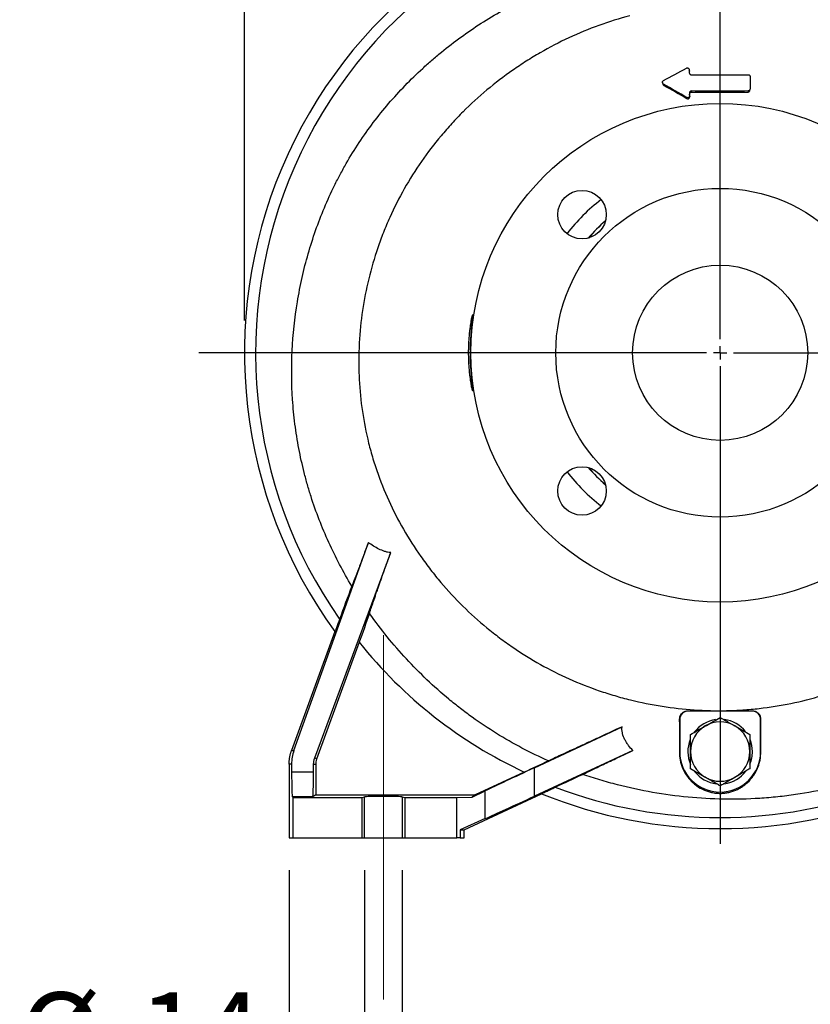
# Model space of a CAD drawing. Units: millimetres. Extents: x -4 to 213, y 0 to 297.
# Drawn here: x 136 to 160, y 145 to 175 of the extents above; entities that cross this region are included whole.
import ezdxf

# ---------------------------------------------------------------- set-up
doc = ezdxf.new("R2010")
doc.units = ezdxf.units.MM
doc.header["$PDSIZE"] = -1
doc.linetypes.add('CENTERX2', pattern=[20.32, 12.7, -2.54, 2.54, -2.54])
doc.layers.add('FORMAT', color=7, linetype='Continuous')
doc.styles.add('SLDTEXTSTYLE0', font='TXT', dxfattribs={"width": 0.605})
doc.dimstyles.new('SLDDIMSTYLE0', dxfattribs={"dimtxt": 2.5, "dimasz": 2.5, "dimexe": 0, "dimexo": 0.0625, "dimtad": 1, "dimlfac": 12, "dimrnd": 1e-09, "dimzin": 12, "dimdsep": 46, "dimtxsty": 'SLDTEXTSTYLE0', "dimblk1": 'CLOSED', "dimblk2": 'CLOSED', "dimsah": 1, "dimcen": 0.09, "dimadec": 0, "dimazin": 3, "dimtfac": 1, "dimtofl": 0, "dimtmove": 0, "dimatfit": 3, "dimldrblk": 'CLOSED', "dimfxl": 0, "dimfrac": 2, "dimtolj": 1, "dimtzin": 12, "dimarcsym": 0})
doc.dimstyles.new('SLDDIMSTYLE3', dxfattribs={"dimtxt": 2.5, "dimasz": 2.5, "dimexe": 0, "dimexo": 0.0625, "dimtad": 1, "dimdec": 0, "dimlfac": 12, "dimrnd": 1e-09, "dimzin": 12, "dimdsep": 46, "dimtxsty": 'SLDTEXTSTYLE0', "dimblk1": 'CLOSED', "dimblk2": 'CLOSED', "dimsah": 1, "dimcen": 0.09, "dimadec": 0, "dimazin": 3, "dimtfac": 1, "dimtofl": 0, "dimtmove": 0, "dimatfit": 3, "dimldrblk": 'CLOSED', "dimfxl": 0, "dimfrac": 2, "dimtolj": 1, "dimtzin": 12, "dimarcsym": 0})
doc.dimstyles.new('SLDDIMSTYLE4', dxfattribs={"dimtxt": 2.5, "dimasz": 2.5, "dimexe": 0, "dimexo": 0.0625, "dimtad": 1, "dimdec": 0, "dimlfac": 12, "dimrnd": 1e-09, "dimzin": 12, "dimdsep": 46, "dimtxsty": 'SLDTEXTSTYLE0', "dimblk1": 'CLOSED', "dimblk2": 'CLOSED', "dimsah": 1, "dimcen": 0.09, "dimadec": 0, "dimazin": 3, "dimtfac": 1, "dimtdec": 0, "dimtmove": 0, "dimatfit": 0, "dimldrblk": 'CLOSED', "dimfxl": 0, "dimfrac": 2, "dimtolj": 1, "dimtzin": 12, "dimarcsym": 0})

# ---------------------------------------------------------------- blocks, each defined once
blk = doc.blocks.new('_Closed')
at = {"color": 0, "linetype": 'ByBlock', "lineweight": -2}
for p, q in [((-1, 0.166667), (0, 0)), ((-1, 0.166667), (-1, -0.166667)), ((0, 0), (-1, -0.166667)), ((0, 0), (-1, 0))]:
    blk.add_line(p, q, dxfattribs=at)
blk = doc.blocks.new('_D_11')
at = {"layer": 'FORMAT', "color": 7}
for p, q in [((142.607, 166.148), (142.607, 192.648)), ((157.321, 186.402), (157.321, 192.648)), ((142.607, 191.898), (157.321, 191.898))]:
    blk.add_line(p, q, dxfattribs=at)
at = {"layer": 'FORMAT', "color": 7, "xscale": 2.5, "yscale": 2.5, "rotation": 180.0000000000004}
blk.add_blockref('_Closed', (142.607, 191.898), dxfattribs=at)
at = {"layer": 'FORMAT', "color": 7, "xscale": 2.5, "yscale": 2.5}
blk.add_blockref('_Closed', (157.321, 191.898), dxfattribs=at)
at = {"layer": 'FORMAT', "color": 7, "insert": (147.615, 195.121), "char_height": 2.5, "attachment_point": 1, "style": 'SLDTEXTSTYLE0'}
blk.add_mtext('177', dxfattribs=at)
blk = doc.blocks.new('_D_12')
at = {"layer": 'FORMAT', "color": 7}
for p, q in [((157.321, 186.402), (157.321, 192.648)), ((172.035, 166.148), (172.035, 192.648)), ((172.035, 191.898), (157.321, 191.898))]:
    blk.add_line(p, q, dxfattribs=at)
at = {"layer": 'FORMAT', "color": 7, "xscale": 2.5, "yscale": 2.5, "rotation": 180.0000000000004}
blk.add_blockref('_Closed', (157.321, 191.898), dxfattribs=at)
at = {"layer": 'FORMAT', "color": 7, "xscale": 2.5, "yscale": 2.5}
blk.add_blockref('_Closed', (172.035, 191.898), dxfattribs=at)
at = {"layer": 'FORMAT', "color": 7, "insert": (162.329, 195.121), "char_height": 2.5, "attachment_point": 1, "style": 'SLDTEXTSTYLE0'}
blk.add_mtext('177', dxfattribs=at)
blk = doc.blocks.new('_D_16')
at = {"layer": 'FORMAT', "color": 7}
for p, q in [((146.322, 149.148), (146.322, 141.398)), ((147.486, 149.148), (147.486, 141.398)), ((146.322, 142.148), (135.653, 142.148)), ((146.322, 142.148), (147.486, 142.148)), ((147.486, 142.148), (151.236, 142.148))]:
    blk.add_line(p, q, dxfattribs=at)
at = {"layer": 'FORMAT', "color": 7, "xscale": 2.5, "yscale": 2.5}
blk.add_blockref('_Closed', (146.322, 142.148, 23.542), dxfattribs=at)
at = {"layer": 'FORMAT', "color": 7, "xscale": 2.5, "yscale": 2.5, "rotation": 180.0000000000004}
blk.add_blockref('_Closed', (147.486, 142.148, 23.542), dxfattribs=at)
at = {"layer": 'FORMAT', "color": 7, "char_height": 2.5, "attachment_point": 1, "style": 'SLDTEXTSTYLE0'}
for s, insert in [('%%c', (135.653, 145.371)), ('14', (139.348, 145.371))]:
    blk.add_mtext(s, dxfattribs=dict(at, insert=insert))
blk = doc.blocks.new('_D_17')
at = {"layer": 'FORMAT', "color": 7}
for p, q in [((146.904, 144.148), (146.904, 133.398)), ((167.738, 144.148), (167.738, 133.398)), ((146.904, 134.148), (167.738, 134.148))]:
    blk.add_line(p, q, dxfattribs=at)
at = {"layer": 'FORMAT', "color": 7, "xscale": 2.5, "yscale": 2.5, "rotation": 180.0000000000004}
blk.add_blockref('_Closed', (146.904, 134.148, 23.542), dxfattribs=at)
at = {"layer": 'FORMAT', "color": 7, "xscale": 2.5, "yscale": 2.5}
blk.add_blockref('_Closed', (167.738, 134.148, 23.542), dxfattribs=at)
at = {"layer": 'FORMAT', "color": 7, "insert": (154.972, 137.371), "char_height": 2.5, "attachment_point": 1, "style": 'SLDTEXTSTYLE0'}
blk.add_mtext('250', dxfattribs=at)
blk = doc.blocks.new('_D_19')
at = {"layer": 'FORMAT', "color": 7}
for p, q in [((143.988, 149.148), (143.988, 125.398)), ((170.654, 149.148), (170.654, 125.398)), ((143.988, 126.148), (170.654, 126.148))]:
    blk.add_line(p, q, dxfattribs=at)
at = {"layer": 'FORMAT', "color": 7, "xscale": 2.5, "yscale": 2.5, "rotation": 180.0000000000004}
blk.add_blockref('_Closed', (143.988, 126.148, 23.542), dxfattribs=at)
at = {"layer": 'FORMAT', "color": 7, "xscale": 2.5, "yscale": 2.5}
blk.add_blockref('_Closed', (170.654, 126.148, 23.542), dxfattribs=at)
at = {"layer": 'FORMAT', "color": 7, "insert": (154.972, 129.371), "char_height": 2.5, "attachment_point": 1, "style": 'SLDTEXTSTYLE0'}
blk.add_mtext('320', dxfattribs=at)
blk = doc.blocks.new('SW_CENTERMARKSYMBOL_0')
at = {"layer": 'FORMAT', "color": 0}
for p, q in [((0, 0.417), (0, 20.254)), ((-0.417, 0), (-16.126, 0)), ((0, 0), (-0.208, 0)), ((0, 0), (0, 0.208)), ((0, 0), (0, -0.208)), ((0, 0), (0.208, 0)), ((0.417, 0), (15.43, 0)), ((0, -0.417), (0, -15.179))]:
    blk.add_line(p, q, dxfattribs=at)

msp = doc.modelspace()

# ---------------------------------------------------------------- linework, layer by layer
at = {"color": 7, "linetype": 'Continuous', "lineweight": 25}
for p, q in [((156.36945, 173.86238), (156.36575, 173.89633)), ((156.36619, 173.88903), (156.36701, 173.81002)), ((156.36619, 173.88903), (156.36987, 173.85531)), ((156.37057, 173.79067), (156.36987, 173.85531)), ((158.25019, 173.67867), (158.24616, 173.30858)), ((155.53681, 173.50051), (155.54394, 173.46714)), ((155.57032, 173.44915), (155.57732, 173.41596)), ((156.43231, 173.24259), (156.43601, 173.20887)), ((157.32093, 173.20316), (157.32093, 173.23708)), ((158.1864, 173.24231), (158.18279, 173.20858)), ((158.24188, 173.26745), (158.24573, 173.30138)), ((156.2905, 173.04144), (156.29489, 173.00781)), ((156.37407, 173.17782), (156.37502, 173.09883)), ((156.37407, 173.17782), (156.37804, 173.14413)), ((156.37502, 173.09883), (156.37903, 173.06514)), ((156.37903, 173.06514), (156.37804, 173.14413)), ((149.70109, 166.31392), (149.65719, 166.31239)), ((149.66469, 166.26602), (149.69426, 166.2671)), ((149.65714, 163.98365), (149.7012, 163.98212)), ((149.69426, 164.02888), (149.66469, 164.02995)), ((144.13681, 152.85505), (146.43967, 159.27991)), ((144.78011, 152.62155), (147.13087, 158.971)), ((145.39867, 156.52489), (144.06296, 152.85505)), ((146.15504, 156.19693), (144.83748, 152.57695)), ((156.32108, 154.06465), (156.30352, 154.06465)), ((158.32077, 154.06465), (156.32108, 154.06465)), ((158.33805, 154.06465), (158.32077, 154.06465)), ((156.05777, 153.81465), (156.07093, 153.81465)), ((156.07093, 153.81465), (156.07093, 152.81465)), ((158.57093, 152.81465), (158.57093, 153.81465)), ((158.57093, 153.81465), (158.58355, 153.81465)), ((151.57531, 152.31735), (154.28613, 153.58502)), ((144.06296, 152.85505), (144.13681, 152.85505)), ((154.61939, 152.84895), (151.57531, 151.4386)), ((144.83748, 152.57695), (144.78011, 152.62155)), ((156.07093, 152.81465), (156.06037, 152.81465)), ((158.58032, 152.81465), (158.57093, 152.81465)), ((143.98759, 152.42764), (143.98759, 150.14799)), ((144.06381, 152.42764), (143.98759, 152.42764)), ((144.06381, 152.42764), (144.06514, 152.1886)), ((144.74351, 152.1886), (144.74484, 152.42764)), ((144.74484, 152.42764), (144.81115, 152.42764)), ((144.81115, 152.42764), (144.81115, 151.47459)), ((151.57531, 151.4386), (151.57531, 152.31735)), ((144.06514, 152.1886), (144.74351, 152.1886)), ((151.26354, 152.1824), (149.74564, 151.47459)), ((144.11259, 151.39723), (144.08814, 151.41368)), ((144.72048, 151.41368), (144.08814, 151.41368)), ((144.11259, 150.14799), (144.11259, 151.39723)), ((144.11259, 151.39723), (146.23759, 151.39723)), ((144.81115, 151.47459), (144.72048, 151.41368)), ((144.81115, 151.47459), (149.74564, 151.47459)), ((146.23759, 151.39723), (146.32218, 151.41803)), ((146.23759, 151.39723), (146.23759, 150.14799)), ((146.32218, 150.14799), (146.32218, 151.41803)), ((147.48634, 151.41803), (147.57093, 151.39723)), ((147.48634, 151.41803), (147.48634, 150.14799)), ((147.57093, 151.39723), (147.57093, 150.14799)), ((147.57093, 151.39723), (149.17953, 151.39723)), ((149.17953, 151.39723), (149.65021, 151.41039)), ((149.17953, 150.14799), (149.17953, 151.39723)), ((149.40426, 150.39799), (151.79315, 151.51194)), ((149.65021, 151.41039), (150.0573, 151.60371)), ((149.74564, 151.47459), (149.65021, 151.41039)), ((150.0573, 150.74378), (150.0573, 151.60371)), ((150.0573, 150.74378), (149.28359, 150.39799)), ((149.28359, 150.39799), (149.28359, 150.14799)), ((149.28359, 150.39799), (149.40426, 150.39799)), ((149.40426, 150.14799), (149.40426, 150.39799)), ((143.98759, 150.14799), (144.11259, 150.14799)), ((144.11259, 150.14799), (146.23759, 150.14799)), ((146.23759, 150.14799), (146.32218, 150.14799)), ((146.32218, 150.14799), (147.48634, 150.14799)), ((147.48634, 150.14799), (147.57093, 150.14799)), ((147.57093, 150.14799), (149.17953, 150.14799)), ((149.28359, 150.14799), (149.17953, 150.14799)), ((149.28359, 150.14799), (149.40426, 150.14799))]:
    msp.add_line(p, q, dxfattribs=at)
for centre, radius in [((157.32093, 165.14799), 7.70833), ((157.32093, 165.14799), 5.08333), ((153.04882, 169.42009), 0.75), ((157.32093, 165.14799), 2.70833), ((153.04882, 160.87588), 0.75)]:
    msp.add_circle(centre, radius, dxfattribs=at)
for centre, radius, start, end in [((157.32093, 165.14799), 14.71389, 98.448509, 215.877399), ((157.32093, 165.14799), 14.36958, 97.642829, 214.986522), ((157.32093, 165.14799), 7.73743, 171.691862, 188.308138), ((157.32093, 165.14799), 14.31078, 218.717187, 244.958504), ((157.32093, 152.81465), 1, 98.271058, 142.997933), ((157.32093, 152.81465), 1, 38.390384, 82.431011), ((157.32093, 152.81465), 0.91667, 120, 180), ((157.32093, 152.81465), 0.91667, 60, 120), ((157.32093, 152.81465), 0.91667, 0, 60), ((157.32093, 152.81465), 1, 158.108817, 203.473572), ((157.32093, 152.81465), 1, 0, 22.031099), ((157.32093, 152.81465), 1.25, 180, 0), ((157.32093, 152.81465), 0.91667, 180, 240), ((157.32093, 152.81465), 0.91667, 300, 0), ((157.32093, 152.81465), 1, 337.423059, 0), ((157.32093, 152.81465), 1, 217.910019, 263.156698), ((157.32093, 152.81465), 0.91667, 240, 300), ((157.32093, 152.81465), 1, 277.679953, 322.856897), ((157.32093, 165.14799), 14.36958, 249.201238, 290.798762), ((157.32093, 165.14799), 14.71389, 247.933465, 292.066999)]:
    msp.add_arc(centre, radius, start, end, dxfattribs=at)
at = {"color": 8, "linetype": 'Continuous', "lineweight": 25}
for radius, start, end in [(6.00057, 127.869227, 142.130773), (5.40605, 131.007993, 138.992007), (5.40401, 131.040128, 138.959872), (6.00057, 217.869227, 232.130773), (5.40605, 221.007993, 228.992007), (5.40401, 221.040128, 228.959872)]:
    msp.add_arc((157.32093, 165.14799), radius, start, end, dxfattribs=at)
at = {"color": 7, "linetype": 'Continuous', "lineweight": 25}
for centre, major_axis, ratio, start_param, end_param in [((156.32108, 153.81465), (-0.25015, 0), 0.99939083, 4.71238898, 6.28318531), ((158.32077, 153.81465), (0.25015, 0), 0.99939083, 0, 1.57079633), ((145.31417, 152.42764), (0.91037, -0.8619), 0.99446785, 3.55344074, 3.90241407), ((152.22236, 152.60711), (2.5, 1.16579), 0.00406943, 1.83069807, 2.61609624), ((144.08852, 152.41355), (0, 1), 0.024, 1.79768913, 3.12544836), ((144.7201, 152.41355), (0, 1), 0.02403344, 3.15773695, 4.48549618), ((146.90426, 151.41741), (0.58333, 0), 0.0161457, 0.06556762, 3.07602504), ((152.22236, 151.76735), (2.49998, 1.16588), 0.00919236, 3.66090454, 4.44630271)]:
    msp.add_ellipse(centre, major_axis=major_axis, ratio=ratio, start_param=start_param, end_param=end_param, dxfattribs=at)
for points, knots in [([(145.92507, 157.9341), (145.66183, 158.37217), (145.42498, 158.82196), (145.00438, 159.74519), (144.82064, 160.21861), (144.62617, 160.82605), (144.58901, 160.94844), (144.51855, 161.19397), (144.48523, 161.31717), (144.391, 161.68812), (144.33591, 161.9372), (144.26476, 162.31349), (144.24293, 162.4395), (144.20317, 162.69175), (144.18525, 162.81786), (144.13727, 163.19617), (144.11296, 163.44832), (144.06229, 164.20462), (144.05807, 164.70862), (144.10728, 165.71623), (144.16069, 166.21984), (144.26465, 166.8491), (144.28731, 166.97493), (144.3361, 167.22492), (144.36224, 167.34929), (144.44591, 167.72052), (144.50865, 167.96553), (144.71763, 168.69312), (144.88453, 169.16832), (145.17754, 169.86588), (145.28235, 170.09585), (145.45066, 170.43684), (145.50861, 170.54984), (145.62831, 170.77449), (145.6901, 170.88622), (145.88101, 171.21877), (146.01461, 171.43518), (146.29442, 171.8575), (146.4406, 172.06341), (146.89717, 172.66615), (147.22547, 173.04803), (147.7521, 173.59235), (147.93337, 173.76901), (148.21385, 174.02687), (148.30877, 174.11163), (148.50149, 174.27874), (148.59923, 174.36104), (149.092, 174.76401), (149.50156, 175.06129), (150.35037, 175.60732), (150.78962, 175.85606), (151.47157, 176.19145), (151.70275, 176.29693), (152.05556, 176.44527), (152.17415, 176.49304), (152.41219, 176.58475), (152.53178, 176.62875), (153.13266, 176.83936), (153.62261, 176.97802), (154.12264, 177.08414)], [0, 0, 0, 0, 0.0625, 0.0625, 0.125, 0.125, 0.140625, 0.140625, 0.15625, 0.15625, 0.1875, 0.1875, 0.203125, 0.203125, 0.21875, 0.21875, 0.25, 0.25, 0.3125, 0.3125, 0.375, 0.375, 0.390625, 0.390625, 0.40625, 0.40625, 0.4375, 0.4375, 0.5, 0.5, 0.53125, 0.53125, 0.546875, 0.546875, 0.5625, 0.5625, 0.59375, 0.59375, 0.625, 0.625, 0.6875, 0.6875, 0.71875, 0.71875, 0.734375, 0.734375, 0.75, 0.75, 0.8125, 0.8125, 0.875, 0.875, 0.90625, 0.90625, 0.921875, 0.921875, 0.9375, 0.9375, 1, 1, 1, 1]), ([(154.52813, 175.57083), (153.87729, 175.39633), (153.24952, 175.16784), (152.34195, 174.74532), (152.04512, 174.59115), (151.60855, 174.3396), (151.46423, 174.2522), (151.18069, 174.07191), (151.04126, 173.97892), (150.62989, 173.69153), (150.36485, 173.48872), (149.8531, 173.06081), (149.60638, 172.8357), (149.2504, 172.4809), (149.13409, 172.35977), (148.90629, 172.11164), (148.79545, 171.98534), (148.47279, 171.60064), (148.27048, 171.33611), (147.702, 170.51821), (147.37456, 169.94039), (147.06561, 169.25282), (147.03211, 169.1759), (146.96679, 169.021), (146.93492, 168.94292), (146.84223, 168.70804), (146.7843, 168.55061), (146.62186, 168.07584), (146.52867, 167.75603), (146.37184, 167.10995), (146.3082, 166.78368), (146.21075, 166.12464), (146.17694, 165.79186), (146.15409, 165.37165), (146.15049, 165.28738), (146.1453, 165.11931), (146.14369, 165.0354), (146.14182, 164.78407), (146.14449, 164.61702), (146.16423, 164.11739), (146.19296, 163.78633), (146.28189, 163.12827), (146.34209, 162.80128), (146.45705, 162.31398), (146.4995, 162.15208), (146.59283, 161.82938), (146.64384, 161.66819), (146.80783, 161.19126), (146.93197, 160.88094), (147.20831, 160.27471), (147.3605, 159.97882), (147.69223, 159.4011), (147.87177, 159.11927), (148.16168, 158.70713), (148.26198, 158.57125), (148.46766, 158.30545), (148.57319, 158.1753), (148.89763, 157.79291), (149.12441, 157.54871), (149.59848, 157.08132), (149.84579, 156.85813), (150.2323, 156.53928), (150.36374, 156.43566), (150.56486, 156.28429), (150.63257, 156.2345), (150.76931, 156.13631), (150.83837, 156.08789), (151.18532, 155.85043), (151.46946, 155.67429), (152.05071, 155.34928), (152.34782, 155.20041), (152.95475, 154.92939), (153.26458, 154.80725), (153.73893, 154.64422), (153.89864, 154.59324), (154.14066, 154.5219), (154.22182, 154.49895), (154.3842, 154.45498), (154.4655, 154.43393), (154.8725, 154.33332), (155.19973, 154.26764), (155.85736, 154.16517), (156.18778, 154.12838), (156.85179, 154.08378), (157.18539, 154.07597), (157.60446, 154.08493), (157.68838, 154.08766), (157.85642, 154.09502), (157.94065, 154.09966), (158.19249, 154.11639), (158.3595, 154.13129), (158.85792, 154.18712), (159.1867, 154.23914), (160.16256, 154.43962), (160.79906, 154.63287), (161.57675, 154.95045), (161.73162, 155.0179), (162.03645, 155.15902), (162.18676, 155.23282), (162.63156, 155.46376), (162.9199, 155.63038), (163.48054, 155.98847), (163.75284, 156.17993), (164.14915, 156.48589), (164.27923, 156.59101), (164.47126, 156.75348), (164.53475, 156.80844), (164.66069, 156.91996), (164.72321, 156.9766), (165.03183, 157.26261), (165.26654, 157.50088), (165.71203, 157.996), (165.92281, 158.25285), (166.32011, 158.78539), (166.50662, 159.06108), (166.76734, 159.4894), (166.85106, 159.63465), (166.97172, 159.85635), (167.01118, 159.93098), (167.08811, 160.08087), (167.12561, 160.15613), (167.30828, 160.53399), (167.43913, 160.84127), (167.6719, 161.46527), (167.77382, 161.78199), (167.94947, 162.42462), (168.02319, 162.75054), (168.11256, 163.24635), (168.13885, 163.41314), (168.18391, 163.74628), (168.20274, 163.91283), (168.24835, 164.41241), (168.26429, 164.74538), (168.26783, 165.41114), (168.25543, 165.74393), (168.20203, 166.40934), (168.16101, 166.74209), (168.0493, 167.40686), (167.97938, 167.73426), (167.81197, 168.37931), (167.71444, 168.69695), (167.49128, 169.32227), (167.36565, 169.62996), (167.15518, 170.0837), (167.08134, 170.23364), (166.96489, 170.45655), (166.92512, 170.53051), (166.84365, 170.67775), (166.80188, 170.75114), (166.58906, 171.1147), (166.40617, 171.39477), (166.01543, 171.93358), (165.80757, 172.19231), (165.36655, 172.68818), (165.1334, 172.92532), (164.76397, 173.2642), (164.63753, 173.37435), (164.44281, 173.53525), (164.37695, 173.58823), (164.24418, 173.69222), (164.17725, 173.74324), (163.83989, 173.99349), (163.56138, 174.17828), (163.13086, 174.43267), (162.98523, 174.51366), (162.8005, 174.6101), (162.7634, 174.62911), (162.68925, 174.66722), (162.65218, 174.68628), (162.54092, 174.74337), (162.46673, 174.78139), (162.09562, 174.97118), (161.79825, 175.12201), (161.20339, 175.42321), (160.90592, 175.5736), (160.31264, 175.87704), (160.01683, 176.03011), (159.72299, 176.18655)], [0, 0, 0, 0, 0.03125, 0.03125, 0.046875, 0.046875, 0.0546875, 0.0546875, 0.0625, 0.0625, 0.078125, 0.078125, 0.09375, 0.09375, 0.1015625, 0.1015625, 0.109375, 0.109375, 0.125, 0.125, 0.15625, 0.15625, 0.16015625, 0.16015625, 0.1640625, 0.1640625, 0.171875, 0.171875, 0.1875, 0.1875, 0.203125, 0.203125, 0.21875, 0.21875, 0.22265625, 0.22265625, 0.2265625, 0.2265625, 0.234375, 0.234375, 0.25, 0.25, 0.265625, 0.265625, 0.2734375, 0.2734375, 0.28125, 0.28125, 0.296875, 0.296875, 0.3125, 0.3125, 0.328125, 0.328125, 0.3359375, 0.3359375, 0.34375, 0.34375, 0.359375, 0.359375, 0.375, 0.375, 0.3828125, 0.3828125, 0.38671875, 0.38671875, 0.390625, 0.390625, 0.40625, 0.40625, 0.421875, 0.421875, 0.4375, 0.4375, 0.4453125, 0.4453125, 0.44921875, 0.44921875, 0.453125, 0.453125, 0.46875, 0.46875, 0.484375, 0.484375, 0.5, 0.5, 0.50390625, 0.50390625, 0.5078125, 0.5078125, 0.515625, 0.515625, 0.53125, 0.53125, 0.5625, 0.5625, 0.5703125, 0.5703125, 0.578125, 0.578125, 0.59375, 0.59375, 0.609375, 0.609375, 0.6171875, 0.6171875, 0.62109375, 0.62109375, 0.625, 0.625, 0.640625, 0.640625, 0.65625, 0.65625, 0.671875, 0.671875, 0.6796875, 0.6796875, 0.68359375, 0.68359375, 0.6875, 0.6875, 0.703125, 0.703125, 0.71875, 0.71875, 0.734375, 0.734375, 0.7421875, 0.7421875, 0.75, 0.75, 0.765625, 0.765625, 0.78125, 0.78125, 0.796875, 0.796875, 0.8125, 0.8125, 0.828125, 0.828125, 0.84375, 0.84375, 0.8515625, 0.8515625, 0.85546875, 0.85546875, 0.859375, 0.859375, 0.875, 0.875, 0.890625, 0.890625, 0.90625, 0.90625, 0.9140625, 0.9140625, 0.91796875, 0.91796875, 0.921875, 0.921875, 0.9375, 0.9375, 0.9453125, 0.9453125, 0.94726563, 0.94726563, 0.94921875, 0.94921875, 0.953125, 0.953125, 0.96875, 0.96875, 0.984375, 0.984375, 1, 1, 1, 1]), ([(156.27948, 173.94866), (156.28897, 173.9538), (156.29987, 173.95599), (156.32124, 173.95401), (156.33149, 173.94969), (156.34823, 173.93695), (156.35486, 173.92845), (156.36375, 173.90969), (156.36608, 173.89944), (156.36619, 173.88903)], [0, 0, 0, 0, 0.25, 0.25, 0.5, 0.5, 0.75, 0.75, 1, 1, 1, 1]), ([(155.57032, 173.44915), (155.5599, 173.45504), (155.55162, 173.46376), (155.54003, 173.48388), (155.53674, 173.49531), (155.53606, 173.51278), (155.53654, 173.51854), (155.53895, 173.52991), (155.54093, 173.53554), (155.5489, 173.55113), (155.55729, 173.56033), (155.56802, 173.56605)], [0, 0, 0, 0, 0.25, 0.25, 0.5, 0.5, 0.625, 0.625, 0.75, 0.75, 1, 1, 1, 1]), ([(156.36701, 173.81002), (156.36718, 173.79364), (156.37278, 173.7777), (156.3888, 173.75878), (156.39523, 173.75357), (156.41028, 173.74605), (156.41851, 173.7439), (156.42705, 173.74381)], [0, 0, 0, 0, 0.5, 0.5, 0.75, 0.75, 1, 1, 1, 1]), ([(158.19153, 173.74355), (158.19988, 173.74364), (158.20811, 173.74171), (158.22292, 173.73463), (158.22948, 173.7294), (158.23994, 173.71695), (158.24389, 173.7098), (158.24907, 173.69452), (158.25028, 173.68669), (158.25019, 173.67867)], [0, 0, 0, 0, 0.25, 0.25, 0.5, 0.5, 0.75, 0.75, 1, 1, 1, 1]), ([(155.54448, 173.46718), (155.54449, 173.4658), (155.54456, 173.45612), (155.55088, 173.44312), (155.56192, 173.42687), (155.57136, 173.42018), (155.57732, 173.41596)], [0, 0, 0, 0, 0.06579446, 0.46208978, 0.66027753, 1, 1, 1, 1]), ([(156.43231, 173.24259), (156.42399, 173.2427), (156.4158, 173.24077), (156.40106, 173.23369), (156.39454, 173.22846), (156.38418, 173.21603), (156.38027, 173.20888), (156.37516, 173.19367), (156.37397, 173.1858), (156.37407, 173.17782)], [0, 0, 0, 0, 0.25, 0.25, 0.5, 0.5, 0.75, 0.75, 1, 1, 1, 1]), ([(158.18279, 173.20858), (158.18881, 173.20928), (158.20081, 173.21068), (158.2171, 173.22004), (158.23045, 173.23426), (158.2393, 173.25084), (158.24062, 173.26275), (158.24115, 173.26759)], [0, 0, 0, 0, 0.19439985, 0.38812195, 0.59929262, 0.8372299, 1, 1, 1, 1]), ([(158.24616, 173.30858), (158.24598, 173.29225), (158.24043, 173.27636), (158.22456, 173.25742), (158.21805, 173.25212), (158.20316, 173.24461), (158.19492, 173.24242), (158.1864, 173.24231)], [0, 0, 0, 0, 0.5, 0.5, 0.75, 0.75, 1, 1, 1, 1]), ([(156.37502, 173.09883), (156.37514, 173.0886), (156.37313, 173.07844), (156.36476, 173.05981), (156.35831, 173.05133), (156.34164, 173.03882), (156.33129, 173.03484), (156.31025, 173.03362), (156.29965, 173.03626), (156.2905, 173.04144)], [0, 0, 0, 0, 0.25, 0.25, 0.5, 0.5, 0.75, 0.75, 1, 1, 1, 1]), ([(156.29489, 173.00781), (156.30398, 173.00263), (156.31447, 172.99999), (156.33539, 173.00115), (156.34572, 173.0051), (156.36233, 173.01757), (156.36879, 173.02606), (156.37718, 173.0448), (156.37915, 173.05495), (156.37903, 173.06514)], [0, 0, 0, 0, 0.25, 0.25, 0.5, 0.5, 0.75, 0.75, 1, 1, 1, 1]), ([(156.37804, 173.14413), (156.37794, 173.15211), (156.3791, 173.15991), (156.38418, 173.17514), (156.3881, 173.18234), (156.39834, 173.19469), (156.40484, 173.19995), (156.41949, 173.20703), (156.4277, 173.20898), (156.43601, 173.20887)], [0, 0, 0, 0, 0.25, 0.25, 0.5, 0.5, 0.75, 0.75, 1, 1, 1, 1]), ([(149.66469, 166.26602), (149.66542, 166.29218), (149.66464, 166.30763), (149.66103, 166.31534), (149.65941, 166.31528), (149.65536, 166.30979), (149.65296, 166.30442), (149.64746, 166.28861), (149.64436, 166.27816), (149.63923, 166.25862), (149.63744, 166.25147), (149.63371, 166.23586), (149.63176, 166.22739), (149.62181, 166.18226), (149.61304, 166.13716), (149.59942, 166.05627), (149.59478, 166.02686), (149.58565, 165.96472), (149.58116, 165.93195), (149.57248, 165.86311), (149.56828, 165.82705), (149.56029, 165.75154), (149.55649, 165.71184), (149.54618, 165.59042), (149.54067, 165.50583), (149.53498, 165.37335), (149.53352, 165.32807), (149.53159, 165.23796), (149.53111, 165.19287), (149.53111, 165.10263), (149.5316, 165.05747), (149.53354, 164.96708), (149.53501, 164.92187), (149.54069, 164.78974), (149.54621, 164.70505), (149.55658, 164.58311), (149.56037, 164.54366), (149.56834, 164.4684), (149.57254, 164.43237), (149.58124, 164.36347), (149.58574, 164.3306), (149.59492, 164.26815), (149.59952, 164.23909), (149.6131, 164.15852), (149.62189, 164.11329), (149.63786, 164.04098), (149.64474, 164.01513), (149.65299, 163.99149), (149.6554, 163.98613), (149.65944, 163.98074), (149.66104, 163.9807), (149.66464, 163.98837), (149.66542, 164.00379), (149.66469, 164.02995)], [0, 0, 0, 0, 0.0625, 0.0625, 0.09375, 0.09375, 0.125, 0.125, 0.15625, 0.15625, 0.171875, 0.171875, 0.1875, 0.1875, 0.25, 0.25, 0.28125, 0.28125, 0.3125, 0.3125, 0.34375, 0.34375, 0.375, 0.375, 0.4375, 0.4375, 0.46875, 0.46875, 0.5, 0.5, 0.53125, 0.53125, 0.5625, 0.5625, 0.625, 0.625, 0.65625, 0.65625, 0.6875, 0.6875, 0.71875, 0.71875, 0.75, 0.75, 0.8125, 0.8125, 0.875, 0.875, 0.90625, 0.90625, 0.9375, 0.9375, 1, 1, 1, 1]), ([(146.43967, 159.27991), (146.38731, 159.1381), (146.33628, 159.00072), (146.26197, 158.80213), (146.23757, 158.73719), (146.2016, 158.64186), (146.18971, 158.61044), (146.16617, 158.54834), (146.15455, 158.51778), (146.09775, 158.36882), (146.05593, 158.26048), (146.0092, 158.14163), (146.00015, 158.11876), (145.98292, 158.07547), (145.9747, 158.05496), (145.95126, 157.99694), (145.93726, 157.96293), (145.92507, 157.9341)], [0, 0, 0, 0, 0.25, 0.25, 0.375, 0.375, 0.4375, 0.4375, 0.5, 0.5, 0.75, 0.75, 0.8125, 0.8125, 0.875, 0.875, 1, 1, 1, 1]), ([(147.13087, 158.971), (147.09817, 158.97216), (147.06628, 158.97632), (147.00358, 158.98856), (146.97278, 158.99668), (146.88156, 159.02544), (146.82198, 159.0506), (146.70717, 159.1072), (146.65177, 159.1387), (146.54376, 159.20617), (146.49117, 159.24216), (146.43967, 159.27991)], [0, 0, 0, 0, 0.125, 0.125, 0.25, 0.25, 0.5, 0.5, 0.75, 0.75, 1, 1, 1, 1]), ([(146.47605, 157.08939), (146.48791, 157.12887), (146.50282, 157.17631), (146.52922, 157.25798), (146.5387, 157.28697), (146.55897, 157.34838), (146.56981, 157.38094), (146.60394, 157.48268), (146.62864, 157.55532), (146.66825, 157.67069), (146.68189, 157.71022), (146.71, 157.79137), (146.72452, 157.83311), (146.76876, 157.95982), (146.79928, 158.0466), (146.84642, 158.17989), (146.86237, 158.22484), (146.89471, 158.31577), (146.91113, 158.36182), (146.99402, 158.59364), (147.06179, 158.78131), (147.13087, 158.971)], [0, 0, 0, 0, 0.125, 0.125, 0.1875, 0.1875, 0.25, 0.25, 0.375, 0.375, 0.4375, 0.4375, 0.5, 0.5, 0.625, 0.625, 0.6875, 0.6875, 0.75, 0.75, 1, 1, 1, 1]), ([(145.54812, 156.90871), (145.53002, 156.85948), (145.51255, 156.8124), (145.48734, 156.74524), (145.47904, 156.72325), (145.46324, 156.68172), (145.45576, 156.66222), (145.44171, 156.62596), (145.43508, 156.60904), (145.42334, 156.57954), (145.4182, 156.56688), (145.40948, 156.54605), (145.40589, 156.53784), (145.40077, 156.52718), (145.3992, 156.52459), (145.39867, 156.52489)], [0, 0, 0, 0, 0.25, 0.25, 0.375, 0.375, 0.5, 0.5, 0.625, 0.625, 0.75, 0.75, 0.875, 0.875, 1, 1, 1, 1]), ([(152.00951, 152.52971), (151.45289, 152.77591), (150.91752, 153.05753), (150.14714, 153.53442), (149.89579, 153.70246), (149.52682, 153.96796), (149.40518, 154.05869), (149.16458, 154.24466), (149.04582, 154.33974), (148.46214, 154.82343), (148.02492, 155.23862), (147.20735, 156.12303), (146.82701, 156.59225), (146.47605, 157.08939)], [0, 0, 0, 0, 0.25, 0.25, 0.375, 0.375, 0.4375, 0.4375, 0.5, 0.5, 0.75, 0.75, 1, 1, 1, 1]), ([(156.30352, 154.06465), (156.28618, 154.06465), (156.26926, 154.06287), (156.2362, 154.05595), (156.21991, 154.05072), (156.17434, 154.03082), (156.1473, 154.01154), (156.11436, 153.9768), (156.10447, 153.96406), (156.08755, 153.93727), (156.08046, 153.9232), (156.06897, 153.89369), (156.06459, 153.87819), (156.05892, 153.84686), (156.05757, 153.83091), (156.05777, 153.81465)], [0, 0, 0, 0, 0.125, 0.125, 0.25, 0.25, 0.5, 0.5, 0.625, 0.625, 0.75, 0.75, 0.875, 0.875, 1, 1, 1, 1]), ([(158.58355, 153.81465), (158.58377, 153.83093), (158.58242, 153.84686), (158.5768, 153.87805), (158.5725, 153.8934), (158.561, 153.92307), (158.55392, 153.93714), (158.53715, 153.9638), (158.52734, 153.9765), (158.50535, 153.99978), (158.49329, 154.01028), (158.46694, 154.02895), (158.45243, 154.03722), (158.42197, 154.0506), (158.40608, 154.05574), (158.37292, 154.06278), (158.35551, 154.06465), (158.33805, 154.06465)], [0, 0, 0, 0, 0.125, 0.125, 0.25, 0.25, 0.375, 0.375, 0.5, 0.5, 0.625, 0.625, 0.75, 0.75, 0.875, 0.875, 1, 1, 1, 1]), ([(156.05777, 153.81465), (156.0588, 153.7346), (156.05962, 153.65345), (156.06086, 153.48906), (156.06128, 153.40582), (156.06173, 153.2372), (156.06175, 153.15152), (156.06137, 152.98225), (156.06098, 152.89817), (156.06037, 152.81465)], [0, 0, 0, 0, 0.25, 0.25, 0.5, 0.5, 0.75, 0.75, 1, 1, 1, 1]), ([(156.86259, 153.60851), (156.87346, 153.61478), (156.95573, 153.66228), (157.11085, 153.75184), (157.25047, 153.83245), (157.32093, 153.87313)], [0, 0, 0, 0, 0.07009623, 0.53078763, 1, 1, 1, 1]), ([(157.32093, 153.87313), (157.39536, 153.83015), (157.5456, 153.74342), (157.7009, 153.65375), (157.77926, 153.60851)], [0, 0, 0, 0, 0.49545796, 1, 1, 1, 1]), ([(158.58032, 152.81465), (158.57924, 152.98257), (158.57899, 153.1508), (158.5798, 153.40359), (158.58027, 153.48827), (158.58162, 153.65371), (158.58249, 153.73494), (158.58355, 153.81465)], [0, 0, 0, 0, 0.5, 0.5, 0.75, 0.75, 1, 1, 1, 1]), ([(154.28613, 153.58502), (154.06035, 153.47972), (153.83765, 153.37597), (153.50896, 153.22302), (153.4003, 153.17249), (153.23888, 153.09748), (153.18533, 153.0726), (153.07882, 153.02315), (153.02616, 152.99871), (152.87131, 152.92687), (152.77171, 152.88071), (152.62865, 152.81449), (152.58202, 152.79292), (152.49113, 152.75091), (152.44716, 152.7306), (152.32144, 152.6726), (152.24522, 152.63751), (152.14445, 152.59127), (152.1131, 152.57691), (152.05672, 152.55116), (152.0315, 152.53968), (152.00951, 152.52971)], [0, 0, 0, 0, 0.25, 0.25, 0.375, 0.375, 0.4375, 0.4375, 0.5, 0.5, 0.625, 0.625, 0.6875, 0.6875, 0.75, 0.75, 0.875, 0.875, 0.9375, 0.9375, 1, 1, 1, 1]), ([(154.61939, 152.84895), (154.57249, 152.89952), (154.52811, 152.95217), (154.46661, 153.03537), (154.44696, 153.06381), (154.40975, 153.12243), (154.39229, 153.15245), (154.34448, 153.24429), (154.31831, 153.30805), (154.29297, 153.40987), (154.28696, 153.44495), (154.28147, 153.51475), (154.2819, 153.5498), (154.28613, 153.58502)], [0, 0, 0, 0, 0.25, 0.25, 0.375, 0.375, 0.5, 0.5, 0.75, 0.75, 0.875, 0.875, 1, 1, 1, 1]), ([(156.40426, 153.34389), (156.47869, 153.38687), (156.62893, 153.47361), (156.78423, 153.56327), (156.86259, 153.60851)], [0, 0, 0, 0, 0.49545796, 1, 1, 1, 1]), ([(157.77926, 153.60851), (157.79012, 153.60224), (157.8724, 153.55474), (158.02752, 153.46518), (158.16714, 153.38457), (158.23759, 153.34389)], [0, 0, 0, 0, 0.070096234, 0.530787635, 1, 1, 1, 1]), ([(156.40426, 152.81465), (156.40426, 152.90333), (156.40426, 153.08266), (156.40426, 153.25618), (156.40426, 153.34389)], [0, 0, 0, 0, 0.49451073, 1, 1, 1, 1]), ([(158.23759, 153.34389), (158.23759, 153.26324), (158.23759, 153.10066), (158.23759, 152.92149), (158.23759, 152.82579), (158.23759, 152.81465)], [0, 0, 0, 0, 0.465260387, 0.937795559, 1, 1, 1, 1]), ([(143.98759, 152.42764), (143.98768, 152.43872), (143.98785, 152.46089), (143.98923, 152.49416), (143.99143, 152.52743), (143.99455, 152.56069), (143.99855, 152.5939), (144.00345, 152.62704), (144.00925, 152.6601), (144.01595, 152.69303), (144.02354, 152.72583), (144.03202, 152.75847), (144.04141, 152.7909), (144.05163, 152.82315), (144.05918, 152.84441), (144.06296, 152.85505)], [0, 0, 0, 0, 0.07619277, 0.15250714, 0.22894314, 0.30550082, 0.38218019, 0.45898129, 0.53590416, 0.61294881, 0.69011529, 0.76740361, 0.84481382, 0.92234594, 1, 1, 1, 1]), ([(153.06956, 152.11299), (153.1018, 152.12897), (153.14088, 152.14807), (153.2305, 152.19153), (153.28107, 152.2159), (153.36469, 152.25601), (153.39378, 152.26994), (153.45345, 152.29845), (153.48413, 152.31309), (153.57852, 152.35805), (153.64454, 152.38942), (153.74762, 152.43829), (153.78265, 152.45489), (153.854, 152.48865), (153.89039, 152.50586), (154.00044, 152.55785), (154.07516, 152.59309), (154.30283, 152.70034), (154.45923, 152.77384), (154.61939, 152.84895)], [0, 0, 0, 0, 0.125, 0.125, 0.25, 0.25, 0.3125, 0.3125, 0.375, 0.375, 0.5, 0.5, 0.5625, 0.5625, 0.625, 0.625, 0.75, 0.75, 1, 1, 1, 1]), ([(144.74485, 152.42764), (144.74503, 152.46067), (144.74807, 152.49346), (144.75987, 152.5585), (144.76861, 152.59048), (144.78011, 152.62155)], [0, 0, 0, 0, 0.5, 0.5, 1, 1, 1, 1]), ([(156.06037, 152.81465), (156.05972, 152.72368), (156.06856, 152.63609), (156.09401, 152.50907), (156.10455, 152.46747), (156.12962, 152.38566), (156.14402, 152.34597), (156.19202, 152.23094), (156.23051, 152.15927), (156.29737, 152.05836), (156.32105, 152.02606), (156.37073, 151.96441), (156.3968, 151.93498), (156.45139, 151.87872), (156.47992, 151.85189), (156.53959, 151.80076), (156.57087, 151.77637), (156.66803, 151.70768), (156.73702, 151.66781), (156.84939, 151.61702), (156.88859, 151.60154), (156.96983, 151.57432), (157.01161, 151.56264), (157.07645, 151.5483), (157.09843, 151.54404), (157.14321, 151.53668), (157.16605, 151.53357), (157.23429, 151.52625), (157.27991, 151.52393), (157.34852, 151.52431), (157.37143, 151.52508), (157.4173, 151.52791), (157.44015, 151.52998), (157.50723, 151.53792), (157.55052, 151.54552), (157.63483, 151.56483), (157.6761, 151.57663), (157.75511, 151.60354), (157.79301, 151.61863), (157.86627, 151.6519), (157.90163, 151.67006), (157.97024, 151.70942), (158.00356, 151.73067), (158.10008, 151.79873), (158.15928, 151.84927), (158.24131, 151.93333), (158.26751, 151.96273), (158.31759, 152.02451), (158.34146, 152.05692), (158.40832, 152.15727), (158.44705, 152.22879), (158.49554, 152.3441), (158.51014, 152.38408), (158.53549, 152.46614), (158.54615, 152.50789), (158.57192, 152.63537), (158.58091, 152.7233), (158.58032, 152.81465)], [0, 0, 0, 0, 0.0625, 0.0625, 0.09375, 0.09375, 0.125, 0.125, 0.1875, 0.1875, 0.21875, 0.21875, 0.25, 0.25, 0.28125, 0.28125, 0.3125, 0.3125, 0.375, 0.375, 0.40625, 0.40625, 0.4375, 0.4375, 0.453125, 0.453125, 0.46875, 0.46875, 0.5, 0.5, 0.515625, 0.515625, 0.53125, 0.53125, 0.5625, 0.5625, 0.59375, 0.59375, 0.625, 0.625, 0.65625, 0.65625, 0.6875, 0.6875, 0.75, 0.75, 0.78125, 0.78125, 0.8125, 0.8125, 0.875, 0.875, 0.90625, 0.90625, 0.9375, 0.9375, 1, 1, 1, 1]), ([(156.40426, 152.28542), (156.40426, 152.36607), (156.40426, 152.52865), (156.40426, 152.70782), (156.40426, 152.80352), (156.40426, 152.81465)], [0, 0, 0, 0, 0.46526039, 0.93779556, 1, 1, 1, 1]), ([(158.23759, 152.81465), (158.23759, 152.7705), (158.23759, 152.6819), (158.23759, 152.54907), (158.23759, 152.41649), (158.23759, 152.32917), (158.23759, 152.28542)], [0, 0, 0, 0, 0.24649114, 0.49459325, 0.74679314, 1, 1, 1, 1]), ([(156.86259, 152.0208), (156.85173, 152.02707), (156.76946, 152.07457), (156.61434, 152.16413), (156.47471, 152.24474), (156.40426, 152.28542)], [0, 0, 0, 0, 0.070096234, 0.530787635, 1, 1, 1, 1]), ([(158.23759, 152.28542), (158.2006, 152.26406), (158.12648, 152.22126), (158.01273, 152.15559), (157.89682, 152.08867), (157.81853, 152.04347), (157.77926, 152.0208)], [0, 0, 0, 0, 0.24726861, 0.49536257, 0.74687401, 1, 1, 1, 1]), ([(161.82689, 151.99389), (161.47126, 151.87813), (161.11261, 151.77796), (160.38929, 151.60883), (160.02462, 151.53983), (159.47322, 151.45899), (159.28869, 151.43584), (159.0108, 151.40675), (158.91799, 151.39799), (158.732, 151.38237), (158.63874, 151.3755), (158.17276, 151.34592), (157.80151, 151.33755), (157.06193, 151.34999), (156.6936, 151.37081), (155.95978, 151.44106), (155.59431, 151.4905), (154.86623, 151.6182), (154.50364, 151.69647), (153.96198, 151.83626), (153.78174, 151.88663), (153.42398, 151.99441), (153.24621, 152.05189), (153.06956, 152.11299)], [0, 0, 0, 0, 0.125, 0.125, 0.25, 0.25, 0.3125, 0.3125, 0.34375, 0.34375, 0.375, 0.375, 0.5, 0.5, 0.625, 0.625, 0.75, 0.75, 0.875, 0.875, 0.9375, 0.9375, 1, 1, 1, 1]), ([(157.32093, 151.75618), (157.28393, 151.77754), (157.20981, 151.82033), (157.09606, 151.886), (156.98015, 151.95293), (156.90186, 151.99813), (156.86259, 152.0208)], [0, 0, 0, 0, 0.24726861, 0.49536257, 0.74687401, 1, 1, 1, 1]), ([(157.77926, 152.0208), (157.76839, 152.01452), (157.72189, 151.98768), (157.63963, 151.94018), (157.53279, 151.8785), (157.42626, 151.81699), (157.35608, 151.77647), (157.32093, 151.75618)], [0, 0, 0, 0, 0.07006182, 0.29981735, 0.53083449, 0.76502719, 1, 1, 1, 1]), ([(151.79315, 151.51194), (151.79312, 151.51225), (151.7967, 151.51423), (151.80704, 151.51951), (151.81135, 151.52167), (151.82143, 151.52666), (151.82718, 151.52948), (151.84634, 151.53883), (151.86188, 151.54633), (151.89637, 151.56288), (151.91529, 151.57191), (151.95593, 151.59125), (151.97781, 151.60162), (152.02269, 151.62284), (152.04585, 151.63377), (152.11718, 151.66736), (152.16749, 151.69097), (152.21848, 151.71483)], [0, 0, 0, 0, 0.125, 0.125, 0.1875, 0.1875, 0.25, 0.25, 0.375, 0.375, 0.5, 0.5, 0.625, 0.625, 0.75, 0.75, 1, 1, 1, 1])]:
    msp.add_open_spline(points, degree=3, knots=knots, dxfattribs=at)
for points in [[(155.56802, 173.56605), (155.80587, 173.69292), (156.043, 173.82054), (156.27948, 173.94866)], [(156.42705, 173.74381), (156.7249, 173.74054), (157.02291, 173.73885), (157.32093, 173.73885)], [(157.32093, 173.73885), (157.61118, 173.73885), (157.90143, 173.74045), (158.19153, 173.74355)], [(156.2905, 173.04144), (156.05013, 173.17764), (155.81013, 173.3136), (155.57032, 173.44915)], [(155.57732, 173.41596), (155.81626, 173.28027), (156.0554, 173.14415), (156.29489, 173.00781)], [(157.32093, 173.23708), (157.02465, 173.23708), (156.72839, 173.23896), (156.43231, 173.24259)], [(158.1864, 173.24231), (157.89803, 173.23886), (157.60948, 173.23708), (157.32093, 173.23708)], [(156.43601, 173.20887), (156.73086, 173.2051), (157.02588, 173.20316), (157.32093, 173.20316)], [(157.32093, 173.20316), (157.60828, 173.20316), (157.89562, 173.205), (158.18279, 173.20858)], [(145.92507, 157.9341), (145.79939, 157.59218), (145.67374, 157.25039), (145.54812, 156.90871)], [(146.47605, 157.08939), (146.36901, 156.79183), (146.26201, 156.49435), (146.15504, 156.19693)], [(144.83748, 152.57695), (144.82009, 152.52916), (144.81115, 152.47849), (144.81115, 152.42764)], [(152.00951, 152.52971), (151.76078, 152.4139), (151.51212, 152.29813), (151.26354, 152.1824)], [(152.21848, 151.71483), (152.50207, 151.84751), (152.78575, 151.98023), (153.06956, 152.11299)]]:
    msp.add_open_spline(points, degree=3, dxfattribs=at)
at = {"layer": 'FORMAT', "color": 7, "linetype": 'CENTERX2', "lineweight": 18}
msp.add_line((146.90426, 156.41803), (146.90426, 145.14799), dxfattribs=at)
at = {"layer": 'FORMAT', "color": 7, "lineweight": 18}
msp.add_point((142.60703, 165.14799), dxfattribs=at)

# ---------------------------------------------------------------- block references
at = {"layer": 'FORMAT', "color": 7}
msp.add_blockref('SW_CENTERMARKSYMBOL_0', (157.32093, 165.14799), dxfattribs=at)

# ---------------------------------------------------------------- dimensions: what is measured, and where the dimension line sits
for base, p1, p2, dimstyle, picture, middle in [((157.32093, 191.89799), (142.60703, 165.14799), (157.32093, 185.40242), 'SLDDIMSTYLE3', '_D_11', (149.96398, 191.89799)), ((157.32093, 191.89799), (172.03456, 165.14799), (157.32093, 185.40242), 'SLDDIMSTYLE3', '_D_12', (164.67774, 191.89799)), ((170.65426, 126.14798), (143.98759, 150.14799), (170.65426, 150.14799), 'SLDDIMSTYLE0', '_D_19', (157.32093, 126.14798)), ((167.73759, 134.14798), (146.90426, 145.14799), (167.73759, 145.14799), 'SLDDIMSTYLE0', '_D_17', (157.32093, 134.14798))]:
    dim = msp.add_linear_dim(base=base, p1=p1, p2=p2, dimstyle=dimstyle, dxfattribs=at)
    dim.commit()
    dim.dimension.update_dxf_attribs({"geometry": picture, "text_midpoint": middle, "dimtype": 160})
dim = msp.add_linear_dim(base=(147.48634, 142.14798), p1=(146.32218, 150.14799), p2=(147.48634, 150.14799), text='%%c<>', dimstyle='SLDDIMSTYLE4', dxfattribs=at)
dim.commit()
dim.dimension.update_dxf_attribs({"geometry": '_D_16', "text_midpoint": (139.06654, 142.14798), "dimtype": 160})

doc.saveas('drawing.dxf')
